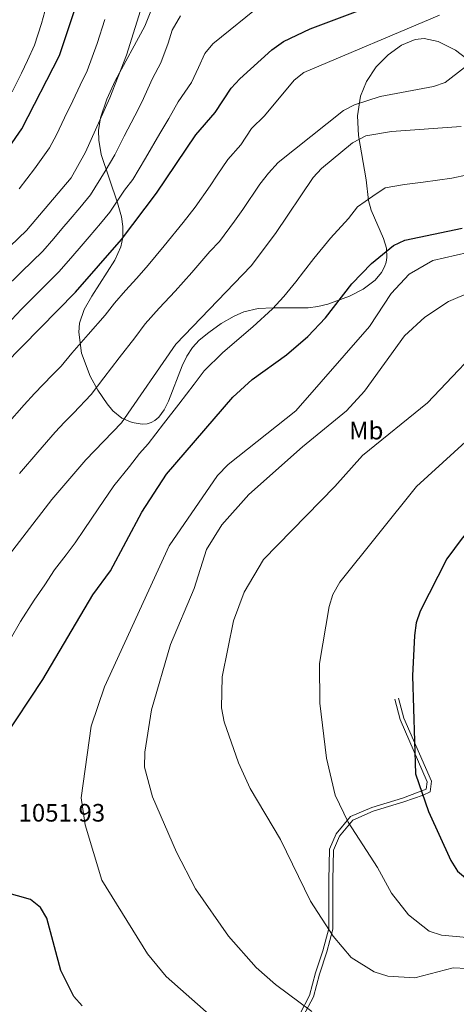
# Model space of a CAD drawing. Extents: x 614416 to 621321, y 724959 to 729702.
# Drawn here: x 616375 to 616549, y 727459 to 727850 of the extents above; entities that cross this region are included whole.
import ezdxf
from ezdxf.enums import TextEntityAlignment as Align

# ---------------------------------------------------------------- set-up
doc = ezdxf.new("R2010")
doc.units = 0
doc.header["$MEASUREMENT"] = 0
doc.linetypes.add('DGN Style 3', pattern=[108.992618, 77.85187, -31.140748])
for name, color, linetype in [('Nivel 21', 7, 'Continuous'), ('Nivel 35', 7, 'Continuous'), ('Nivel 37', 7, 'Continuous'), ('Nivel 4', 7, 'Continuous'), ('Nivel 41', 7, 'Continuous'), ('Nivel 5', 7, 'Continuous'), ('Nivel 57', 7, 'Continuous')]:
    doc.layers.add(name, color=color, linetype=linetype)
doc.styles.add('Style-arial', font='arial.shx', dxfattribs={"bigfont": 'arialbig.shx'})
doc.styles.add('Style-arialn', font='arialn.shx', dxfattribs={"bigfont": 'arialnbig.shx'})

msp = doc.modelspace()

# ---------------------------------------------------------------- linework, layer by layer
at = {"layer": 'Nivel 21', "color": 7, "linetype": 'DGN Style 3', "lineweight": 0}
msp.add_polyline3d([(616486.775, 727455.019, 1059.784), (616490.632, 727462.463, 1060.399), (616493.005, 727471.397, 1061.739), (616495.941, 727480.184, 1063.639), (616498.278, 727488.986, 1064.141), (616498.292, 727508.24, 1066.935), (616498.575, 727520.558, 1067.828), (616501.193, 727526.657, 1068.666), (616506.925, 727533.523, 1069.784), (616515.357, 727537.17, 1071.013), (616527.674, 727540.908, 1074.141), (616537.065, 727544.417, 1075.426), (616537.438, 727547.378, 1075.314), (616526.663, 727572.131, 1074.644), (616524.506, 727580.242, 1074.532)], dxfattribs=at)
at = {"layer": 'Nivel 21', "color": 7, "linetype": 'Continuous', "lineweight": 0}
msp.add_polyline3d([(616488.152, 727454.154, 1059.784), (616492.153, 727461.876, 1060.399), (616494.558, 727470.932, 1061.739), (616497.494, 727479.72, 1063.639), (616499.898, 727488.775, 1064.141), (616499.912, 727508.221, 1066.935), (616500.188, 727520.208, 1067.828), (616502.589, 727525.801, 1068.666), (616507.922, 727532.19, 1069.784), (616515.916, 727535.647, 1071.013), (616528.173, 727539.367, 1074.141), (616535.9, 727542.026, 1075.091), (616538.565, 727543.355, 1075.426), (616539.101, 727547.617, 1075.314), (616528.198, 727572.666, 1074.644), (616526.072, 727580.659, 1074.532)], dxfattribs=at)
at = {"layer": 'Nivel 35', "color": 92, "linetype": 'DGN Style 3', "lineweight": 0}
for points in [[(616497.879, 727737.327, 1054.283), (616493.99, 727736.341, 1053.631), (616490.049, 727735.861, 1052.928), (616476.12, 727735.895, 1050.376), (616470.235, 727735.548, 1049.402), (616464.494, 727734.221, 1048.606), (616460.638, 727732.587, 1048.481), (616455.429, 727729.593, 1049.238), (616450.547, 727726.081, 1050.345), (616446.722, 727722.981, 1050.931), (616444.008, 727720.109, 1051.138), (616441.79, 727716.649, 1051.33), (616439.942, 727712.783, 1051.487), (616434.528, 727698.688, 1051.494), (616432.756, 727695.251, 1051.265), (616430.649, 727692.41, 1050.899), (616429.116, 727691.027, 1050.596), (616427.661, 727690.218, 1050.234), (616425.965, 727689.747, 1049.716), (616424.088, 727689.601, 1049.083), (616420.031, 727690.237, 1047.628), (616415.967, 727692.03, 1046.191), (616412.374, 727694.883, 1045.095), (616410.117, 727697.644, 1044.591), (616406.333, 727703.113, 1043.731), (616403.284, 727708.62, 1042.927), (616399.909, 727717.799, 1041.592), (616398.774, 727726.213, 1040.205), (616399.137, 727729.792, 1039.55), (616401.015, 727735.141, 1038.561), (616404.002, 727740.478, 1037.56), (616413.2, 727754.755, 1034.8), (616415.539, 727760.163, 1033.722), (616416.319, 727763.796, 1032.986), (616416.326, 727768.24, 1032.036), (616415.77, 727771.974, 1031.156), (616414.246, 727777.652, 1029.714), (616407.695, 727796.851, 1024.605), (616406.731, 727802.564, 1023.219), (616406.691, 727806.33, 1022.39), (616407.512, 727811.437, 1021.4), (616409.929, 727818.809, 1020.211), (616413.354, 727826.119, 1019.235), (616425.087, 727847.896, 1016.671), (616427.951, 727855.175, 1015.629)], [(616555.485, 727833.133, 1037.431), (616548.757, 727838.372, 1036.276), (616541.818, 727841.814, 1036.074), (616536.178, 727842.927, 1036.247), (616532.617, 727842.52, 1036.388), (616527.19, 727840.34, 1036.709), (616521.867, 727836.515, 1037.285), (616517.129, 727831.614, 1038.194), (616513.232, 727825.837, 1039.408), (616510.895, 727820.011, 1040.67), (616509.705, 727812.192, 1042.415), (616510.091, 727804.348, 1044.216), (616513.174, 727786.788, 1048.389), (616514.129, 727778.558, 1050.428), (616515.196, 727774.739, 1051.609), (616520.121, 727763.357, 1055.583), (616521.206, 727759.606, 1056.693), (616521.448, 727755.884, 1057.517), (616521.146, 727754.037, 1057.788), (616520.506, 727752.198, 1057.947), (616519.248, 727749.944, 1057.987), (616516.735, 727746.887, 1057.776), (616512.003, 727743.248, 1056.994), (616506.501, 727740.475, 1055.898), (616497.879, 727737.327, 1054.283)]]:
    msp.add_polyline3d(points, dxfattribs=at)
at = {"layer": 'Nivel 4', "color": 30, "linetype": 'Continuous', "lineweight": 30, "flags": 128}
for points, elevation in [([(616231.617, 727625.213), (616249.19, 727657.77), (616255.922, 727666.804), (616266.37, 727684.782), (616273.19, 727698.722), (616279.612, 727707.784), (616293.172, 727724.303), (616304.8, 727735.3), (616335.438, 727757.314), (616354.376, 727775.741), (616376.148, 727807.066), (616391.131, 727836.178), (616406.76, 727883.127), (616409.173, 727888.971), (616414.121, 727896.976), (616424.001, 727908.35), (616435.684, 727918.579), (616449.886, 727926.834), (616473.51, 727938.669), (616481.542, 727944.82), (616488.848, 727952.044), (616494.598, 727960.964), (616496.766, 727965.841), (616501.372, 727982.13)], 1000), ([(616216.122, 727449.905), (616218.16, 727460.022), (616224.751, 727476.49), (616252.773, 727524.487), (616276.624, 727562.422), (616285.515, 727582.62), (616311.953, 727629.849), (616326.653, 727660.036), (616332.918, 727669.523), (616339.864, 727679.235), (616358.095, 727700.822), (616369.271, 727713.262), (616397.484, 727742.073), (616415.747, 727763.078), (616429.727, 727781.435), (616445.424, 727804.651), (616453.096, 727813.516), (616459.511, 727823.214), (616462.931, 727826.861), (616475.631, 727838.396), (616480.302, 727841.687), (616490.831, 727846.805), (616511.037, 727854.359)], 1025), ([(616731.253, 727807.674), (616700.503, 727792.311), (616687.386, 727783.406), (616670.001, 727766.843), (616646.528, 727736.115), (616638.925, 727728.798), (616618.442, 727711.411), (616591.761, 727693.137), (616587.73, 727688.929), (616580.627, 727678.808), (616551.347, 727644.276), (616545.221, 727636.057), (616534.713, 727615.272), (616533.12, 727610.529), (616532.384, 727605.495)], 1075), ([(616368.77, 727564.214), (616384.483, 727588.049), (616404.343, 727621.735), (616411.403, 727631.31), (616423.948, 727654.6), (616433.765, 727669.644), (616460.057, 727700.378), (616467.751, 727707.329), (616481.488, 727717.112), (616490.006, 727724.428), (616496.929, 727731.878), (616507.504, 727745.376), (616515.32, 727753.417), (616524.082, 727760.649), (616528.593, 727762.802), (616551.363, 727767.493)], 1050), ([(616532.384, 727605.495), (616531.548, 727589.478), (616532.817, 727550.563), (616538.006, 727535.562), (616546.812, 727516.054), (616549.521, 727511.847), (616557.479, 727505.251), (616563.102, 727502.741), (616573.128, 727501.578), (616588.661, 727503.302), (616594.243, 727502.631), (616599.834, 727500.885), (616604.246, 727498.534), (616608.545, 727494.412), (616621.164, 727477.378), (616629.517, 727468.953), (616634.06, 727466.012), (616644.035, 727462.259), (616655.109, 727461.244), (616672.636, 727461.262), (616694.331, 727464.27), (616704.996, 727464.593), (616733.782, 727458.552)], 1075), ([(616400.107, 727458.326), (616396.791, 727462.068), (616391.697, 727472.336), (616386.129, 727493.118), (616383.628, 727497.444), (616379.604, 727500.564), (616369.204, 727503.474)], 1050)]:
    msp.add_lwpolyline(points, dxfattribs=dict(at, elevation=elevation))
at = {"layer": 'Nivel 5', "color": 30, "linetype": 'Continuous', "lineweight": 0, "flags": 128}
for points, elevation in [([(616165.493, 727457.35), (616170.872, 727469.608), (616176.43, 727485.39), (616184.287, 727502.076), (616188.642, 727509.604), (616203.798, 727530.448), (616211.78, 727543.895), (616227.737, 727574.53), (616250.518, 727607.797), (616277.034, 727659.22), (616292.798, 727685.248), (616302.12, 727698.304), (616309.911, 727706.696), (616322.661, 727718.176), (616353.166, 727741.759), (616361.586, 727750.915), (616377.982, 727766.555), (616395.814, 727787.547), (616401.528, 727797.709), (616411.227, 727819.389), (616417.849, 727836.271), (616424.639, 727858.416)], 1010), ([(616372.311, 727821.691), (616376.02, 727829.149), (616378.415, 727834.134), (616381.206, 727840.333), (616383.922, 727848.953), (616386.567, 727858.567)], 995), ([(616375.252, 727669.999), (616382.453, 727678.426), (616389.378, 727686.36), (616393.187, 727690.428), (616396.665, 727694.02), (616403.797, 727701.385), (616408.755, 727708.059), (616414.879, 727715.924), (616421.079, 727723.866), (616425.206, 727729.51), (616430.793, 727735.689), (616437.121, 727742.472), (616443.754, 727749.935), (616451.009, 727758.215), (616454.821, 727762.191), (616460.709, 727770.269), (616464.116, 727774.92), (616470.89, 727784.987), (616474.367, 727789.332), (616478.167, 727793.699), (616504.08, 727814.264), (616508.527, 727816.561), (616518.69, 727819.94), (616539.889, 727823.811), (616544.597, 727825.504), (616588.302, 727859.502)], 1035), ([(616372.026, 727731.132), (616376.038, 727735.339), (616383.113, 727742.403), (616390.983, 727750.233), (616396.436, 727756.534), (616399.702, 727760.32), (616402.968, 727764.105), (616407.474, 727769.317), (616411.122, 727773.885), (616417.066, 727782.577), (616420.327, 727786.859), (616425.422, 727795.425), (616431.028, 727805.131), (616434.633, 727811.115), (616438.413, 727817.711), (616443.674, 727825.474), (616446.506, 727831.466), (616448.977, 727836.942), (616452.206, 727840.76), (616472.168, 727856.951)], 1020), ([(616368.812, 727743.127), (616375.967, 727750.11), (616384.482, 727758.394), (616388.827, 727763.449), (616392.079, 727767.248), (616395.33, 727771.046), (616399.202, 727775.557), (616403.468, 727780.716), (616409.297, 727790.143), (616413.221, 727796.707), (616416.878, 727804.173), (616421.127, 727812.26), (616423.842, 727817.579), (616428.131, 727826.991), (616431.494, 727833.262), (616434.376, 727841.039), (616435.971, 727846.242), (616439.317, 727851.991)], 1015), ([(616370.274, 727689.624), (616377.078, 727697.31), (616381.229, 727701.845), (616388.205, 727709.008), (616391.781, 727712.682), (616396.009, 727717.805), (616402.569, 727725.31), (616409.281, 727732.969), (616412.985, 727737.678), (616417.359, 727742.708), (616421.853, 727747.63), (616426.434, 727752.775), (616432.779, 727760.484), (616440.368, 727769.825), (616445.146, 727775.903), (616451.122, 727784.39), (616453.918, 727788.535), (616458.157, 727794.819), (616463.272, 727800.729), (616467.548, 727807.194), (616472.71, 727812.243), (616484.552, 727826.337), (616488.382, 727829.373), (616542.375, 727852.162)], 1030), ([(616375.123, 727783.169), (616381.213, 727791.086), (616387.206, 727799.485), (616389.982, 727804.61), (616393.167, 727811.397), (616396.476, 727818.124), (616399.407, 727824.341), (616402.091, 727830.11), (616406.069, 727840.968), (616409.114, 727850.492)], 1005), ([(616364.877, 727629.662), (616388.107, 727659.652), (616401.678, 727675.41), (616415.813, 727690.089), (616437.427, 727721.342), (616467.368, 727752.569), (616477.11, 727765.45), (616492.01, 727787.65), (616495.413, 727791.311), (616507.678, 727801.45), (616512.983, 727804.247), (616523.216, 727805.989), (616550.925, 727808.017)], 1040), ([(616553.442, 727788.738), (616547.262, 727787.47), (616535.788, 727785.768), (616528.353, 727784.899), (616520.788, 727783.524), (616515.856, 727780.242), (616509.747, 727775.98), (616506.168, 727771.352), (616499.001, 727763.585), (616492.307, 727755.413), (616488.248, 727750.146), (616485.198, 727746.184), (616480.388, 727740.329), (616475.828, 727735.516), (616468.108, 727728.249), (616463.582, 727724.453), (616456.049, 727717.944), (616448.742, 727710.86), (616444.697, 727705.501), (616438.602, 727697.589), (616432.508, 727689.677), (616426.414, 727681.766), (616422.923, 727677.929), (616419.013, 727672.793), (616412.813, 727665.005), (616406.574, 727655.872), (616400.94, 727647.682), (616397.325, 727642.344), (616393.748, 727637.592), (616389.202, 727631.627), (616385.359, 727625.729), (616381.028, 727619.623), (616375.623, 727611.119), (616371.454, 727603.941)], 1045), ([(616451.725, 727453.982), (616433.614, 727469.921), (616426.116, 727478.988), (616408.044, 727508.227), (616401.402, 727530.208), (616399.801, 727540.974), (616403.687, 727569.54), (616409.086, 727585.172), (616434.821, 727641.231), (616453.991, 727669.167), (616458.297, 727673.557), (616485.146, 727694.931), (616514.449, 727728.453), (616523.097, 727741.564), (616530.337, 727749.234), (616539.668, 727754.728), (616567.558, 727760.979)], 1055), ([(616491.484, 727455.991), (616477.05, 727466.833), (616469.438, 727473.581), (616458.372, 727486.038), (616445.206, 727504.811), (616437.711, 727519.462), (616428.117, 727541.436), (616424.923, 727553.246), (616425.036, 727559.176), (616427.777, 727575.943), (616435.302, 727602.024), (616444.694, 727624.191), (616449.609, 727639.815), (616455.749, 727649.604), (616466.467, 727661.586), (616487.807, 727680.517), (616505.387, 727694.857), (616512.546, 727702.684), (616528.388, 727724.696), (616536.54, 727732.104), (616545.986, 727738.381), (616581.04, 727753.306)], 1060), ([(616553.241, 727473.124), (616547.841, 727473.402), (616532.553, 727469.478), (616521.753, 727470.035), (616516.354, 727471.778), (616507.166, 727477.531), (616499.982, 727486.028), (616491.021, 727499.897), (616479.049, 727524.436), (616466.982, 727544.673), (616462.41, 727554.873), (616456.685, 727571.189), (616455.576, 727576.79), (616455.849, 727589.074), (616460.35, 727611.404), (616464.569, 727622.75), (616472.372, 727635.822), (616500.683, 727664.738), (616511.745, 727677.103), (616537.575, 727698.116), (616564.781, 727726.653)], 1065), ([(616559.033, 727484.953), (616543.199, 727486.429), (616538.166, 727487.989), (616530.052, 727494.54), (616523.258, 727503.1), (616517.682, 727513.266), (616505.971, 727531.346), (616500.771, 727542.019), (616497.423, 727556.752), (616494.757, 727578.636), (616494.617, 727594.431), (616498.447, 727617.076), (616499.939, 727621.846), (616502.642, 727626.74), (616533.195, 727664.827), (616563.164, 727692.045)], 1070)]:
    msp.add_lwpolyline(points, dxfattribs=dict(at, elevation=elevation))
at = {"layer": 'Nivel 57', "color": 92, "linetype": 'DGN Style 3', "lineweight": 0}
msp.add_polyline3d([(616427.951, 727855.175, 1015.629), (616425.087, 727847.896, 1016.671), (616413.354, 727826.119, 1019.235), (616409.929, 727818.809, 1020.211), (616407.512, 727811.437, 1021.4), (616406.691, 727806.33, 1022.39), (616406.731, 727802.564, 1023.219), (616407.695, 727796.851, 1024.605), (616414.246, 727777.652, 1029.714), (616415.77, 727771.974, 1031.156), (616416.326, 727768.24, 1032.036), (616416.319, 727763.796, 1032.986), (616415.539, 727760.163, 1033.722), (616413.2, 727754.755, 1034.8), (616404.002, 727740.478, 1037.56), (616401.015, 727735.141, 1038.561), (616399.137, 727729.792, 1039.55), (616398.774, 727726.213, 1040.205), (616399.909, 727717.799, 1041.592), (616403.284, 727708.62, 1042.927), (616406.333, 727703.113, 1043.731), (616410.117, 727697.644, 1044.591), (616412.374, 727694.883, 1045.095), (616415.967, 727692.03, 1046.191), (616420.031, 727690.237, 1047.628), (616424.088, 727689.601, 1049.083), (616425.965, 727689.747, 1049.716), (616427.661, 727690.218, 1050.234), (616429.116, 727691.027, 1050.596), (616430.649, 727692.41, 1050.899), (616432.756, 727695.251, 1051.265), (616434.528, 727698.688, 1051.494), (616439.942, 727712.783, 1051.487), (616441.79, 727716.649, 1051.33), (616444.008, 727720.109, 1051.138), (616446.722, 727722.981, 1050.931), (616450.547, 727726.081, 1050.345), (616455.429, 727729.593, 1049.238), (616460.638, 727732.587, 1048.481), (616464.494, 727734.221, 1048.606), (616470.235, 727735.548, 1049.402), (616476.12, 727735.895, 1050.376), (616490.049, 727735.861, 1052.928), (616493.99, 727736.341, 1053.631), (616497.879, 727737.327, 1054.283), (616506.501, 727740.475, 1055.898), (616512.003, 727743.248, 1056.994), (616516.735, 727746.887, 1057.776), (616519.248, 727749.944, 1057.987), (616520.506, 727752.198, 1057.947), (616521.146, 727754.037, 1057.788), (616521.448, 727755.884, 1057.517), (616521.206, 727759.606, 1056.693), (616520.121, 727763.357, 1055.583), (616515.196, 727774.739, 1051.609), (616514.129, 727778.558, 1050.428), (616513.174, 727786.788, 1048.389), (616510.091, 727804.348, 1044.216), (616509.705, 727812.192, 1042.415), (616510.895, 727820.011, 1040.67), (616513.232, 727825.837, 1039.408), (616517.129, 727831.614, 1038.194), (616521.867, 727836.515, 1037.285), (616527.19, 727840.34, 1036.709), (616532.617, 727842.52, 1036.388), (616536.178, 727842.927, 1036.247), (616541.818, 727841.814, 1036.074), (616548.757, 727838.372, 1036.276), (616555.485, 727833.133, 1037.431)], dxfattribs=at)

# ---------------------------------------------------------------- texts
at = {"layer": 'Nivel 37', "color": 92, "linetype": 'Continuous', "lineweight": 0, "style": 'Style-arialn'}
msp.add_text('Mb', height=7, dxfattribs=at).set_placement((616513.199, 727687.024, 1063.247), align=Align.MIDDLE_CENTER)
at = {"layer": 'Nivel 41', "color": 7, "linetype": 'Continuous', "lineweight": 0, "style": 'Style-arial'}
msp.add_text('1051.93', height=7, dxfattribs=at).set_placement((616374.849, 727531.563, 1051.927))

doc.saveas('drawing.dxf')
